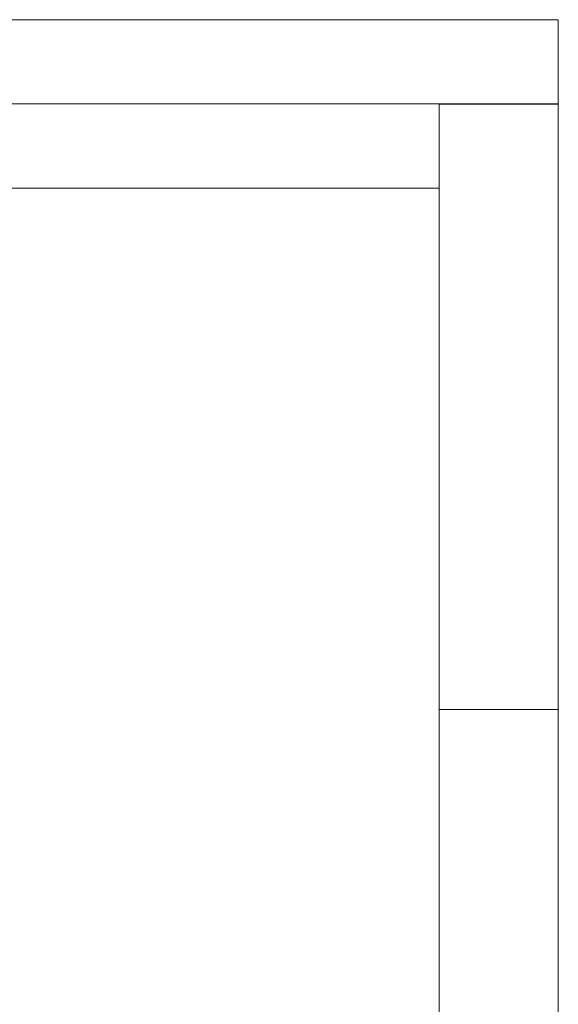
# Model space of a CAD drawing. Units: centimetres. Extents: x -603 to 1052, y 645 to 1861.
# Drawn here: x 160 to 214, y 1762 to 1861 of the extents above; entities that cross this region are included whole.
import ezdxf

# ---------------------------------------------------------------- set-up
doc = ezdxf.new("R2010")
doc.units = ezdxf.units.CM
doc.header["$LTSCALE"] = 50
doc.layers.add('Make2D', color=7, linetype='Continuous', lineweight=18, true_color=0x000000)

msp = doc.modelspace()

# ---------------------------------------------------------------- linework, layer by layer
at = {"layer": 'Make2D'}
for points in [[(214.377, 1861.189), (102.374, 1861.189), (-9.63, 1861.189)], [(214.377, 1852.704), (214.377, 1856.947), (214.377, 1861.189)], [(214.377, 1852.704), (102.374, 1852.704), (-9.63, 1852.704)], [(214.377, 1852.699), (208.377, 1852.699), (202.377, 1852.699)], [(202.377, 1791.725), (202.377, 1822.212), (202.377, 1852.699)], [(214.377, 1852.699), (214.377, 1852.702), (214.377, 1852.704)], [(214.377, 1791.725), (214.377, 1822.212), (214.377, 1852.699)], [(202.378, 1844.219), (178.95, 1844.219), (155.522, 1844.219)], [(202.377, 1791.725), (208.377, 1791.725), (214.377, 1791.725)], [(202.377, 1661.217), (202.377, 1726.471), (202.377, 1791.725)], [(214.377, 1661.217), (214.377, 1726.471), (214.377, 1791.725)]]:
    msp.add_open_spline(points, degree=2, dxfattribs=at)

doc.saveas('drawing.dxf')
